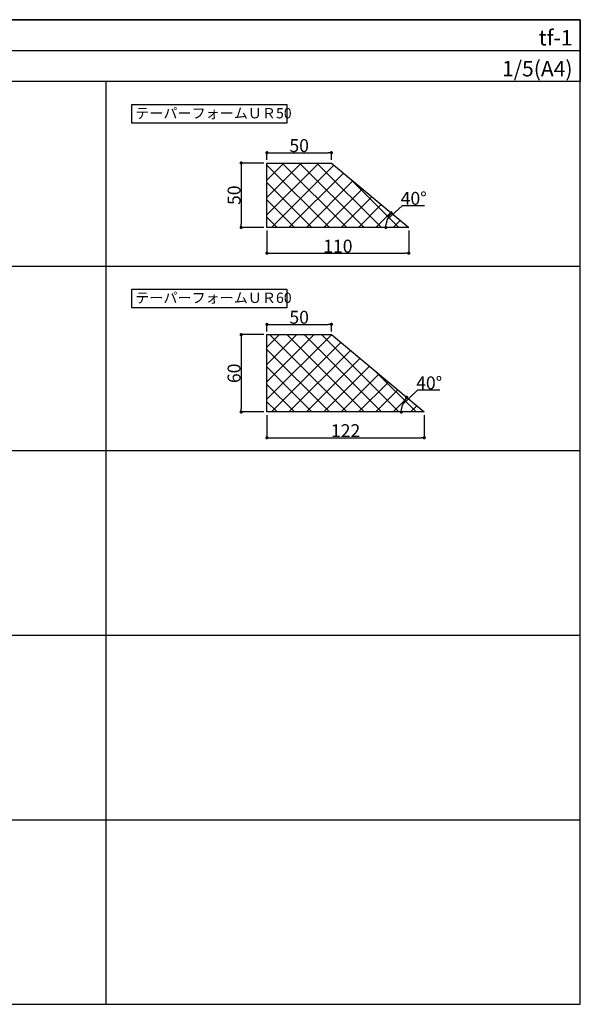
# Model space of a CAD drawing. Units: millimetres. Extents: x 0 to 1104, y 0 to 764.
# Drawn here: x 669 to 1104, y 0 to 764 of the extents above; entities that cross this region are included whole.
import ezdxf
from ezdxf.enums import TextEntityAlignment as Align

# ---------------------------------------------------------------- set-up
doc = ezdxf.new("R2010")
doc.units = ezdxf.units.MM
doc.header["$LTSCALE"] = 0.1
doc.header["$PDMODE"] = 35
doc.header["$PDSIZE"] = 5
doc.layers.get('0').update_dxf_attribs({"plot": 0})
for name, color, linetype in [('dannnetu', 6, 'Continuous'), ('HATCH', 9, 'Continuous'), ('MOJI', 7, 'Continuous'), ('sunpo', 7, 'Continuous'), ('WAKU', 7, 'Continuous')]:
    doc.layers.add(name, color=color, linetype=linetype)
doc.styles.add('MSゴシック', font='txt')
doc.dimstyles.new('f5', dxfattribs={"dimscale": 5, "dimtxt": 2, "dimasz": 0.5, "dimexe": 0, "dimexo": 0.5, "dimgap": 0.1, "dimtad": 3, "dimdec": 8, "dimdsep": 46, "dimtxsty": 'MSゴシック', "dimblk1": 'DOT', "dimblk2": 'DOT', "dimsah": 1, "dimcen": 2.5, "dimadec": 0, "dimazin": 0, "dimtfac": 1, "dimtdec": 8, "dimtmove": 1, "dimatfit": 3, "dimldrblk": 'DOT', "dimfxl": 0, "dimtolj": 1, "dimtzin": 0, "dimarcsym": 0})

# ---------------------------------------------------------------- blocks, each defined once
blk = doc.blocks.new('_Dot')
at = {"color": 0, "linetype": 'ByBlock', "lineweight": -2}
blk.add_line((-0.5, 0), (-1, 0), dxfattribs=at)
at = {"color": 0, "linetype": 'ByBlock', "const_width": 0.5}
blk.add_lwpolyline([(-0.25, 0, 1), (0.25, 0, 1)], format="xyb", close=True, dxfattribs=at)
blk = doc.blocks.new('*D41')
at = {"layer": 'DEFPOINTS', "color": 0}
for p in [(861, 602.8), (971, 602.8), (971, 582.8)]:
    blk.add_point(p, dxfattribs=at)
at = {"layer": 'sunpo', "color": 0, "lineweight": -2}
for p, q in [((861, 600.3), (861, 582.8)), ((971, 600.3), (971, 582.8)), ((863.5, 582.8), (968.5, 582.8))]:
    blk.add_line(p, q, dxfattribs=at)
at = {"layer": 'sunpo', "color": 0, "lineweight": -2, "xscale": 2.5, "yscale": 2.5, "zscale": 2.5, "rotation": 180}
blk.add_blockref('_Dot', (861, 582.8), dxfattribs=at)
at = {"layer": 'sunpo', "color": 0, "lineweight": -2, "xscale": 2.5, "yscale": 2.5, "zscale": 2.5}
blk.add_blockref('_Dot', (971, 582.8), dxfattribs=at)
at = {"layer": 'sunpo', "color": 0, "insert": (916, 588.3), "char_height": 10, "attachment_point": 5, "style": 'MSゴシック'}
blk.add_mtext('\\A1;110', dxfattribs=at)
blk = doc.blocks.new('*D42')
at = {"layer": 'DEFPOINTS', "color": 0}
for p in [(911, 660.8), (861, 652.8), (911, 652.8)]:
    blk.add_point(p, dxfattribs=at)
at = {"layer": 'sunpo', "color": 0, "lineweight": -2}
for p, q in [((861, 655.3), (861, 660.8)), ((863.5, 660.8), (908.5, 660.8)), ((911, 655.3), (911, 660.8))]:
    blk.add_line(p, q, dxfattribs=at)
at = {"layer": 'sunpo', "color": 0, "lineweight": -2, "xscale": 2.5, "yscale": 2.5, "zscale": 2.5, "rotation": 180}
blk.add_blockref('_Dot', (861, 660.8), dxfattribs=at)
at = {"layer": 'sunpo', "color": 0, "lineweight": -2, "xscale": 2.5, "yscale": 2.5, "zscale": 2.5}
blk.add_blockref('_Dot', (911, 660.8), dxfattribs=at)
at = {"layer": 'sunpo', "color": 0, "insert": (886, 666.3), "char_height": 10, "attachment_point": 5, "style": 'MSゴシック'}
blk.add_mtext('\\A1;50', dxfattribs=at)
blk = doc.blocks.new('*D43')
at = {"layer": 'DEFPOINTS', "color": 0}
for p in [(861, 652.8), (841, 602.8), (861, 602.8)]:
    blk.add_point(p, dxfattribs=at)
at = {"layer": 'sunpo', "color": 0, "lineweight": -2}
for p, q in [((858.5, 652.8), (841, 652.8)), ((841, 650.3), (841, 605.3)), ((858.5, 602.8), (841, 602.8))]:
    blk.add_line(p, q, dxfattribs=at)
at = {"layer": 'sunpo', "color": 0, "lineweight": -2, "xscale": 2.5, "yscale": 2.5, "zscale": 2.5}
for p, rotation in [((841, 652.8), 90), ((841, 602.8), 270)]:
    blk.add_blockref('_Dot', p, dxfattribs=dict(at, rotation=rotation))
at = {"layer": 'sunpo', "color": 0, "insert": (835.5, 627.8), "char_height": 10, "attachment_point": 5, "rotation": 90, "style": 'MSゴシック'}
blk.add_mtext('\\A1;50', dxfattribs=at)
blk = doc.blocks.new('*D44')
at = {"layer": 'DEFPOINTS', "color": 0}
for p in [(943.95, 625.34), (953.68, 606.88), (896, 602.8), (971, 602.8), (971, 602.8)]:
    blk.add_point(p, dxfattribs=at)
at = {"layer": 'sunpo', "color": 0, "lineweight": -2}
for p, q in [((954.27, 608.86), (966.06, 619.89)), ((966.06, 619.89), (983.06, 619.89))]:
    blk.add_line(p, q, dxfattribs=at)
blk.add_arc((971, 602.8), 17.8, 148.24949, 171.94494, dxfattribs=at)
at = {"layer": 'sunpo', "color": 0, "lineweight": -2, "xscale": 2.5, "yscale": 2.5, "zscale": 2.5}
for p, rotation in [((957.33, 614.19), 54.22195948688366), ((953.2, 602.8), 265.972469420851)]:
    blk.add_blockref('_Dot', p, dxfattribs=dict(at, rotation=rotation))
at = {"layer": 'sunpo', "color": 0, "insert": (974.81, 625.39), "char_height": 10, "attachment_point": 5, "style": 'MSゴシック'}
blk.add_mtext('\\A1;40°', dxfattribs=at)
blk = doc.blocks.new('*D45')
at = {"layer": 'DEFPOINTS', "color": 0}
for p in [(861, 459.6), (983, 459.6), (983, 439.6)]:
    blk.add_point(p, dxfattribs=at)
at = {"layer": 'sunpo', "color": 0, "lineweight": -2}
for p, q in [((861, 457.1), (861, 439.6)), ((983, 457.1), (983, 439.6)), ((863.5, 439.6), (980.5, 439.6))]:
    blk.add_line(p, q, dxfattribs=at)
at = {"layer": 'sunpo', "color": 0, "lineweight": -2, "xscale": 2.5, "yscale": 2.5, "zscale": 2.5, "rotation": 180}
blk.add_blockref('_Dot', (861, 439.6), dxfattribs=at)
at = {"layer": 'sunpo', "color": 0, "lineweight": -2, "xscale": 2.5, "yscale": 2.5, "zscale": 2.5}
blk.add_blockref('_Dot', (983, 439.6), dxfattribs=at)
at = {"layer": 'sunpo', "color": 0, "insert": (922, 445.1), "char_height": 10, "attachment_point": 5, "style": 'MSゴシック'}
blk.add_mtext('\\A1;122', dxfattribs=at)
blk = doc.blocks.new('*D46')
at = {"layer": 'DEFPOINTS', "color": 0}
for p in [(911, 527.6), (861, 519.6), (911, 519.6)]:
    blk.add_point(p, dxfattribs=at)
at = {"layer": 'sunpo', "color": 0, "lineweight": -2}
for p, q in [((861, 522.1), (861, 527.6)), ((863.5, 527.6), (908.5, 527.6)), ((911, 522.1), (911, 527.6))]:
    blk.add_line(p, q, dxfattribs=at)
at = {"layer": 'sunpo', "color": 0, "lineweight": -2, "xscale": 2.5, "yscale": 2.5, "zscale": 2.5, "rotation": 180}
blk.add_blockref('_Dot', (861, 527.6), dxfattribs=at)
at = {"layer": 'sunpo', "color": 0, "lineweight": -2, "xscale": 2.5, "yscale": 2.5, "zscale": 2.5}
blk.add_blockref('_Dot', (911, 527.6), dxfattribs=at)
at = {"layer": 'sunpo', "color": 0, "insert": (886, 533.1), "char_height": 10, "attachment_point": 5, "style": 'MSゴシック'}
blk.add_mtext('\\A1;50', dxfattribs=at)
blk = doc.blocks.new('*D47')
at = {"layer": 'DEFPOINTS', "color": 0}
for p in [(861, 519.6), (841, 459.6), (861, 459.6)]:
    blk.add_point(p, dxfattribs=at)
at = {"layer": 'sunpo', "color": 0, "lineweight": -2}
for p, q in [((858.5, 519.6), (841, 519.6)), ((841, 517.1), (841, 462.1)), ((858.5, 459.6), (841, 459.6))]:
    blk.add_line(p, q, dxfattribs=at)
at = {"layer": 'sunpo', "color": 0, "lineweight": -2, "xscale": 2.5, "yscale": 2.5, "zscale": 2.5}
for p, rotation in [((841, 519.6), 90), ((841, 459.6), 270)]:
    blk.add_blockref('_Dot', p, dxfattribs=dict(at, rotation=rotation))
at = {"layer": 'sunpo', "color": 0, "insert": (835.5, 489.6), "char_height": 10, "attachment_point": 5, "rotation": 90, "style": 'MSゴシック'}
blk.add_mtext('\\A1;60', dxfattribs=at)
blk = doc.blocks.new('*D48')
at = {"layer": 'DEFPOINTS', "color": 0}
for p in [(955.95, 482.14), (908, 459.6), (965.68, 463.68), (983, 459.6), (983, 459.6)]:
    blk.add_point(p, dxfattribs=at)
at = {"layer": 'sunpo', "color": 0, "lineweight": -2}
for p, q in [((966.27, 465.66), (978.06, 476.69)), ((978.06, 476.69), (995.06, 476.69))]:
    blk.add_line(p, q, dxfattribs=at)
blk.add_arc((983, 459.6), 17.8, 148.24949, 171.94494, dxfattribs=at)
at = {"layer": 'sunpo', "color": 0, "lineweight": -2, "xscale": 2.5, "yscale": 2.5, "zscale": 2.5}
for p, rotation in [((969.33, 470.99), 54.22195948688366), ((965.2, 459.6), 265.972469420851)]:
    blk.add_blockref('_Dot', p, dxfattribs=dict(at, rotation=rotation))
at = {"layer": 'sunpo', "color": 0, "insert": (986.81, 482.19), "char_height": 10, "attachment_point": 5, "style": 'MSゴシック'}
blk.add_mtext('\\A1;40°', dxfattribs=at)

msp = doc.modelspace()

# ---------------------------------------------------------------- hatches: boundary and pattern name
at = {"layer": 'HATCH'}
h = msp.add_hatch(dxfattribs=at)
h.set_pattern_fill('ANSI37', color=256, scale=3, style=0)
h.set_pattern_definition([(45, (-3544.758, -843.085), (-6.735192, 6.735192), []), (135, (-3544.758, -843.085), (-6.735192, -6.735192), [])])
h.paths.add_polyline_path([(861, 652.8), (861, 602.8), (971, 602.8), (911, 652.8)])
h = msp.add_hatch(dxfattribs=at)
h.set_pattern_fill('ANSI37', color=256, scale=3, style=0)
h.set_pattern_definition([(45, (-3544.758, -986.285), (-6.735192, 6.735192), []), (135, (-3544.758, -986.285), (-6.735192, -6.735192), [])])
h.paths.add_polyline_path([(861, 519.6), (861, 459.6), (983, 459.6), (911, 519.6)])

# ---------------------------------------------------------------- linework, layer by layer
for p, q in [((0, 740), (1104, 740)), ((736, 716), (736, 0)), ((0, 572.8), (1104, 572.8)), ((0, 429.6), (1104, 429.6)), ((0, 286.4), (1104, 286.4)), ((0, 143.2), (1104, 143.2))]:
    msp.add_line(p, q)
at = {"layer": 'dannnetu'}
for points in [[(971, 602.8), (861, 602.8), (861, 652.8), (911, 652.8), (971, 602.8)], [(983, 459.6), (861, 459.6), (861, 519.6), (911, 519.6), (983, 459.6)]]:
    msp.add_lwpolyline(points, dxfattribs=at)
at = {"layer": 'MOJI'}
for points in [[(756.28371058, 698.22999691), (876.49249355, 698.22999691), (876.49249355, 683.64937), (756.28371058, 683.64937)], [(756.28371058, 555.02999691), (876.49249355, 555.02999691), (876.49249355, 540.44937), (756.28371058, 540.44937)]]:
    msp.add_lwpolyline(points, close=True, dxfattribs=at)
at = {"layer": 'WAKU'}
for points in [[(1104, 716), (0, 716), (0, 764), (1104, 764)], [(0, 0), (1104, 0), (1104, 764), (0, 764)]]:
    msp.add_lwpolyline(points, close=True, dxfattribs=at)

# ---------------------------------------------------------------- texts
at = {"layer": 'MOJI'}
for s, p in [('テーパーフォームＵＲ50', (758.88360036, 691.42397696)), ('テーパーフォームＵＲ60', (758.88360036, 548.22397696))]:
    msp.add_text(s, height=8, dxfattribs=at).set_placement(p, align=Align.MIDDLE_LEFT)
at = {"layer": 'WAKU', "style": 'MSゴシック'}
for s, p in [('tf-1', (1098, 744)), ('1/5(A4)', (1098, 720))]:
    msp.add_text(s, height=12, dxfattribs=at).set_placement(p, align=Align.RIGHT)

# ---------------------------------------------------------------- dimensions: what is measured, and where the dimension line sits
at = {"layer": 'sunpo'}
for base, p1, p2, picture, middle in [((911, 660.8), (861, 652.8), (911, 652.8), '*D42', (886, 666.3)), ((971, 582.8), (861, 602.8), (971, 602.8), '*D41', (916, 588.3)), ((911, 527.6), (861, 519.6), (911, 519.6), '*D46', (886, 533.1)), ((983, 439.6), (861, 459.6), (983, 459.6), '*D45', (922, 445.1))]:
    dim = msp.add_linear_dim(base=base, p1=p1, p2=p2, dimstyle='f5', dxfattribs=at)
    dim.commit()
    dim.dimension.update_dxf_attribs({"geometry": picture, "text_midpoint": middle})
for base, p1, p2, picture, middle in [((841, 602.8), (861, 652.8), (861, 602.8), '*D43', (835.5, 627.8)), ((841, 459.6), (861, 519.6), (861, 459.6), '*D47', (835.5, 489.6))]:
    dim = msp.add_linear_dim(base=base, p1=p1, p2=p2, angle=90, dimstyle='f5', dxfattribs=at)
    dim.commit()
    dim.dimension.update_dxf_attribs({"geometry": picture, "text_midpoint": middle})
for base, line1, line2, picture, middle in [((953.67790101, 606.88472407), ((971, 602.8), (896, 602.8)), ((943.95081967, 625.34098361), (971, 602.8)), '*D44', (974.80792593, 625.38536907)), ((965.67790101, 463.68472407), ((983, 459.6), (908, 459.6)), ((955.95081967, 482.14098361), (983, 459.6)), '*D48', (986.80792593, 482.18536907))]:
    dim = msp.add_angular_dim_2l(base=base, line1=line1, line2=line2, dimstyle='f5', dxfattribs=at)
    dim.commit()
    dim.dimension.update_dxf_attribs({"geometry": picture, "text_midpoint": middle, "dimtype": 162})

doc.saveas('drawing.dxf')
